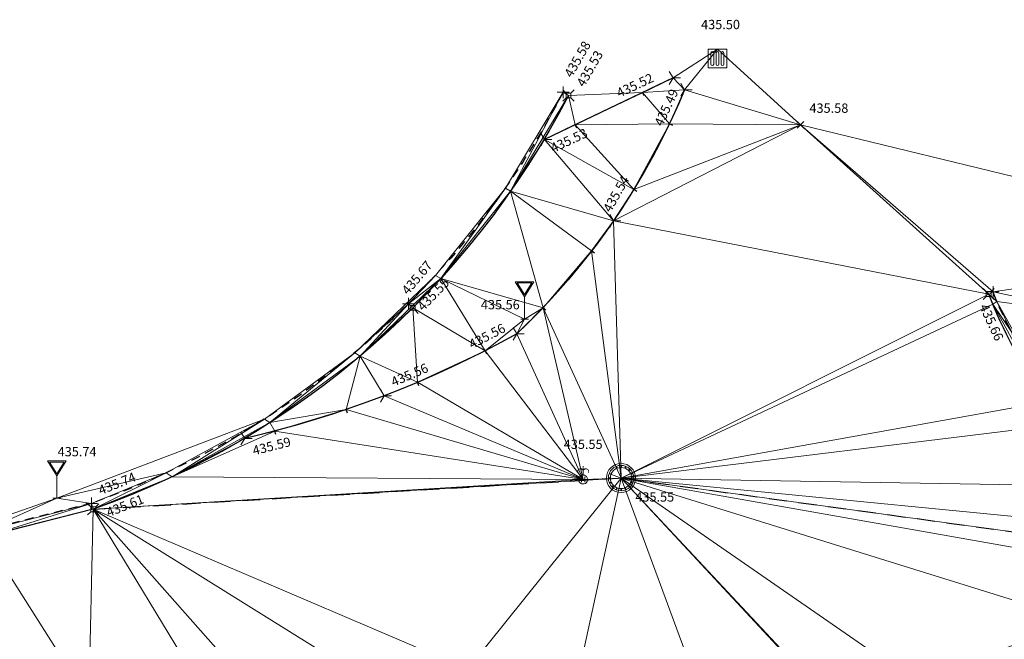
# Model space of a CAD drawing. Units: metres. Extents: x 3507905 to 7016454, y 5397994 to 10796987.
# Drawn here: x 3508373 to 3508400, y 5398655 to 5398672 of the extents above; entities that cross this region are included whole.
import ezdxf

# ---------------------------------------------------------------- set-up
doc = ezdxf.new("R2010")
doc.units = ezdxf.units.M
for name, pattern in [('LF10.5', [2, 1, 0, 1]), ('T89-Belagswechsel', [0.4, 0.24, -0.16]), ('T89-Böschung', [0.6, 0.45, -0.15]), ('T89-Einfassung oben', [0.4, 0.24, -0.16])]:
    doc.linetypes.add(name, pattern=pattern)
for name, color, linetype, lineweight in [('B_H_010 Randstein', 36, 'Continuous', 25), ('B_H_013 Einfassung oben', 43, 'Continuous', 25), ('B_H_014 Fahrbahn', 25, 'Continuous', 25), ('B_H_021 Leitplanke', 252, 'Continuous', 25), ('B_H_070 Ablauf eckig', 182, 'Continuous', 25), ('B_H_075 Kanalschacht rund', 36, 'Continuous', 25), ('B_H_077 Hydrant', 170, 'Continuous', 25), ('B_H_089 VZ unbeleuchtet', 251, 'Continuous', 25), ('B_L_010 Randstein', 36, 'Continuous', 30), ('B_L_013 Einfassung oben', 43, 'T89-Einfassung oben', 25), ('B_L_014 Fahrbahn', 25, 'T89-Böschung', 25), ('B_L_021 Leitplanke', 252, 'T89-Leitplanke', 25), ('B_P_010 Randstein', 36, 'Continuous', 20), ('B_P_013 Einfassung oben', 43, 'Continuous', 20), ('B_P_014 Fahrbahn', 25, 'Continuous', 20), ('B_P_021 Leitplanke', 252, 'Continuous', 20), ('B_P_070 Ablauf eckig', 182, 'Continuous', 20), ('B_P_075 Kanalschacht rund', 36, 'Continuous', 20), ('B_P_077 Hydrant DIN', 170, 'Continuous', 20), ('B_P_089 VZ unbeleuchtet', 251, 'Continuous', 20), ('Berechnet', 7, 'Continuous', 20)]:
    doc.layers.add(name, color=color, linetype=linetype, lineweight=lineweight)
doc.layers.add('unbekannt', color=7, linetype='Continuous')
doc.styles.add('TBAS-Standard', font='isocpeur.ttf')
doc.linetypes.add('T89-Leitplanke', pattern='A,0.3,-0.08,0.03,-0.08,0.03,-0.08,0.3,[205,TBAS-Linien.shx,S=0.12,R=0,X=0,Y=0],0', length=0.8999999999999999)

# ---------------------------------------------------------------- blocks, each defined once
blk = doc.blocks.new('Syb_Leitplanken_L')
blk.add_line((0, 0.5), (0, 0))
blk = doc.blocks.new('Sym410')
at = {"color": 0, "linetype": 'Continuous', "lineweight": -2}
for p, q in [((-0.1000022003427148, 0.1732038101181388), (0, 0)), ((-0.1000022003427148, -0.1732038101181388), (0, 0)), ((0, 0), (0.2000000001862645, 0))]:
    blk.add_line(p, q, dxfattribs=at)
blk = doc.blocks.new('VZ unbeleuchtet')
at = {"color": 0, "linetype": 'Continuous', "lineweight": -2}
for p, q in [((0, 0.5999940000474453), (-0.2499974998645484, 0.9999900003895164)), ((-0.2499974998645484, 0.9999900003895164), (0.2499974998645484, 0.9999900003895164)), ((0, 0.656993430107832), (-0.1959980400279164, 0.9699903000146151)), ((-0.1959980400279164, 0.9699903000146151), (0.1959980400279164, 0.9699903000146151)), ((0.2499974998645484, 0.9999900003895164), (0, 0.5999940000474453)), ((0.1959980400279164, 0.9699903000146151), (0, 0.656993430107832)), ((0, 0), (0, 0.5999940000474453)), ((-0.09999899985268712, 0), (0.09999899985268712, 0))]:
    blk.add_line(p, q, dxfattribs=at)
blk = doc.blocks.new('Sym400')
at = {"color": 0, "linetype": 'Continuous', "lineweight": -2}
for p, q in [((-0.1131370849907398, -0.1131370849907398), (0.1131370849907398, 0.1131370849907398)), ((0.1131370849907398, -0.1131370849907398), (-0.1131370849907398, 0.1131370849907398))]:
    blk.add_line(p, q, dxfattribs=at)
blk = doc.blocks.new('Ablauf eckig')
at = {"color": 0, "linetype": 'Continuous', "lineweight": -2}
for p, q in [((-0.25, 0), (0.25, 0)), ((-0.25, -0.5), (-0.25, 0)), ((0, 0), (0, -0.02500000037252903)), ((0.25, 0), (0.25, -0.5)), ((-0.1749999998137355, -0.400000000372529), (-0.1749999998137355, -0.09999999962747097)), ((-0.1000000000931323, -0.09999999962747097), (-0.1000000000931323, -0.400000000372529)), ((-0.03750000009313226, -0.400000000372529), (-0.03750000009313226, -0.09999999962747097)), ((0.03750000009313226, -0.09999999962747097), (0.03750000009313226, -0.400000000372529)), ((0.1000000000931323, -0.400000000372529), (0.1000000000931323, -0.09999999962747097)), ((0.1749999998137355, -0.09999999962747097), (0.1749999998137355, -0.400000000372529)), ((0.25, -0.5), (-0.25, -0.5))]:
    blk.add_line(p, q, dxfattribs=at)
for centre, start, end in [((-0.1375000001862645, -0.09999999962747097), 90.00100000906349, 180), ((-0.1375000001862645, -0.09999999962747097), 0.0009999823830706457, 90), ((0, -0.09999999962747097), 90.00100000906349, 180), ((0, -0.09999999962747097), 0.0009999823830706457, 90), ((0.1375000001862645, -0.09999999962747097), 90.00100000906349, 180), ((0.1375000001862645, -0.09999999962747097), 0.0009999823830706457, 90), ((-0.1375000001862645, -0.400000000372529), 180, 269.9989999909365), ((-0.1375000001862645, -0.400000000372529), 270.0010000090635, 0), ((0, -0.400000000372529), 180, 269.9989999909365), ((0, -0.400000000372529), 270.0010000090635, 0), ((0.1375000001862645, -0.400000000372529), 180, 269.9989999909365), ((0.1375000001862645, -0.400000000372529), 270.0010000090635, 0)]:
    blk.add_arc(centre, 0.0375, start, end, dxfattribs=at)
blk = doc.blocks.new('Sym401')
at = {"color": 0, "linetype": 'Continuous', "lineweight": -2}
for p, q in [((-0.1584000002592802, 0), (0.1584000002592802, 0)), ((-3.725290298461914e-10, -0.1584000006318093), (-3.725290298461914e-10, 0.1583999991416931))]:
    blk.add_line(p, q, dxfattribs=at)
blk = doc.blocks.new('Sym231')
at = {"color": 0, "lineweight": -2}
for p, q in [((-0.1499999994412065, 0.1499999994412065), (-0.06499999947845936, 0.06500000040978193)), ((-0.06499999947845936, 0.06500000040978193), (0.06500000040978193, 0.06500000040978193)), ((-0.06499999947845936, -0.06500000040978193), (-0.06499999947845936, 0.06500000040978193)), ((0.06500000040978193, 0.06500000040978193), (0.1500000008381903, 0.1499999994412065)), ((0.06500000040978193, 0.06500000040978193), (0.06500000040978193, -0.06500000040978193)), ((-0.06499999947845936, -0.06500000040978193), (-0.1499999994412065, -0.1499999994412065)), ((0.06500000040978193, -0.06500000040978193), (-0.06499999947845936, -0.06500000040978193)), ((0.150000000372529, -0.1499999994412065), (0.06500000040978193, -0.06499999947845936))]:
    blk.add_line(p, q, dxfattribs=at)
blk = doc.blocks.new('Hydrant')
at = {"color": 0, "linetype": 'Continuous', "lineweight": -2}
for p, q in [((0, 0.3600000003352761), (0, 0.3408000003546476)), ((0, 0.3216000003740191), (0, 0.1200000001117587)), ((-0.1425600000657141, 0.2289599999785423), (-0.1439999998547137, 0.2160000000149012)), ((-0.1439999998547137, 0.2016000002622604), (-0.1439999998547137, 0.1871999995782971)), ((-0.1320000002160668, 0.2558399997651577), (-0.1387200001627207, 0.2428799998015165)), ((-0.04799999995157123, -0.0719999996945262), (-0.04799999995157123, 0.0719999996945262)), ((0, 0), (-0.04799999995157123, 0)), ((-0.04799999995157123, 0), (-0.04799999995157123, -0.0719999996945262)), ((0, 0), (0.04799999995157123, 0)), ((0.04799999995157123, -0.0719999996945262), (0.04799999995157123, 0.0719999996945262)), ((0.04799999995157123, 0), (0.04799999995157123, -0.0719999996945262)), ((0.1320000002160668, 0.2558399997651577), (0.1387200001627207, 0.2428799998015165)), ((0.1425600000657141, 0.2289599999785423), (0.1439999998547137, 0.2160000000149012)), ((0.1439999998547137, 0.2016000002622604), (0.1439999998547137, 0.1871999995782971))]:
    blk.add_line(p, q, dxfattribs=at)
for centre, radius, start, end in [((-0.07200000016018748, 0.2160000000149012), 0.072, 0.05100001541717233, 134.9639999918135), ((0.07200000016018748, 0.2160000000149012), 0.072, 45.03600000818653, 179.9489999845828), ((0, 0), 0.12, 89.99500000803693, 183.3250000109958), ((0, 0), 0.12, 316.6539999956806, 89.9989999909365), ((0, 0), 0.12, 183.3219999818363, 316.6590000231847)]:
    blk.add_arc(centre, radius, start, end, dxfattribs=at)
blk = doc.blocks.new('Kanalschacht rund')
at = {"color": 0, "linetype": 'Continuous'}
for p, q in [((-0.114323144312948, 0.3006550222635269), (-0.1321397381834686, 0.2932314407080412)), ((-0.1321397381834686, 0.2932314407080412), (-0.1247161570936441, 0.2761572049930692)), ((-0.1247161570936441, 0.2761572049930692), (-0.1068995632231236, 0.2828384283930063)), ((-0.1068995632231236, 0.2828384283930063), (-0.114323144312948, 0.3006550222635269)), ((-0.009650655090808868, 0.3028820957988501), (-0.009650655090808868, 0.3214410478249192)), ((-0.009650655090808868, 0.3214410478249192), (0.009650655090808868, 0.3214410478249192)), ((0.009650655090808868, 0.3028820957988501), (-0.009650655090808868, 0.3028820957988501)), ((0.009650655090808868, 0.3214410478249192), (0.009650655090808868, 0.3028820957988501)), ((0.1068995632231236, 0.2828384283930063), (0.114323144312948, 0.3006550222635269)), ((0.1247161570936441, 0.2761572049930692), (0.1068995632231236, 0.2828384283930063)), ((0.114323144312948, 0.3006550222635269), (0.1321397381834686, 0.2932314407080412)), ((0.1321397381834686, 0.2932314407080412), (0.1247161570936441, 0.2761572049930692)), ((-0.3214410478249192, -0.009650655090808868), (-0.3214410478249192, 0.009650655090808868)), ((-0.3214410478249192, 0.009650655090808868), (-0.3028820962645113, 0.009650655090808868)), ((-0.3028820962645113, 0.009650655090808868), (-0.3028820962645113, -0.009650655090808868)), ((0, 0), (-0.3006550217978656, 0.1143231438472867)), ((-0.3006550217978656, 0.1143231438472867), (-0.282838427927345, 0.1068995632231236)), ((-0.282838427927345, 0.1068995632231236), (-0.2761572054587305, 0.1247161570936441)), ((0.2071179039776325, 0.2204803489148617), (0.220480349380523, 0.2338427947834134)), ((0.220480349380523, 0.2071179039776325), (0.2071179039776325, 0.2204803489148617)), ((0.220480349380523, 0.2338427947834134), (0.2338427947834134, 0.2204803489148617)), ((0.2338427947834134, 0.2204803489148617), (0.220480349380523, 0.2071179039776325)), ((0.2761572054587305, 0.1247161570936441), (0.2932314411737025, 0.1321397377178073)), ((0.282838427927345, 0.1068995632231236), (0.2761572054587305, 0.1247161570936441)), ((0.3006550217978656, 0.1143231438472867), (0.282838427927345, 0.1068995632231236)), ((0.2932314411737025, 0.1321397377178073), (0.3006550217978656, 0.1143231438472867)), ((0.3028820962645113, 0.009650655090808868), (0.3214410478249192, 0.009650655090808868)), ((0.3028820962645113, -0.009650655090808868), (0.3028820962645113, 0.009650655090808868)), ((0.3214410478249192, 0.009650655090808868), (0.3214410478249192, -0.009650655090808868)), ((-0.3028820962645113, -0.009650655090808868), (-0.3214410478249192, -0.009650655090808868)), ((-0.282838427927345, -0.1068995632231236), (-0.3006550217978656, -0.1143231438472867)), ((-0.3006550217978656, -0.1143231438472867), (-0.2932314411737025, -0.1321397377178073)), ((-0.2932314411737025, -0.1321397377178073), (-0.2761572054587305, -0.1247161570936441)), ((-0.2761572054587305, -0.1247161570936441), (-0.282838427927345, -0.1068995632231236)), ((-0.220480349380523, -0.2071179039776325), (-0.2338427947834134, -0.2204803489148617)), ((-0.2338427947834134, -0.2204803489148617), (-0.220480349380523, -0.2338427947834134)), ((-0.2071179039776325, -0.2204803489148617), (-0.220480349380523, -0.2071179039776325)), ((-0.220480349380523, -0.2338427947834134), (-0.2071179039776325, -0.2204803489148617)), ((0.2071179039776325, -0.2204803489148617), (0.220480349380523, -0.2071179039776325)), ((0.220480349380523, -0.2338427947834134), (0.2071179039776325, -0.2204803489148617)), ((0.220480349380523, -0.2071179039776325), (0.2338427947834134, -0.2204803489148617)), ((0.2338427947834134, -0.2204803489148617), (0.220480349380523, -0.2338427947834134)), ((0.2761572054587305, -0.1247161570936441), (0.282838427927345, -0.1068995632231236)), ((0.2932314411737025, -0.1321397377178073), (0.2761572054587305, -0.1247161570936441)), ((0.282838427927345, -0.1068995632231236), (0.3006550217978656, -0.1143231438472867)), ((0.3006550217978656, -0.1143231438472867), (0.2932314411737025, -0.1321397377178073)), ((0.3214410478249192, -0.009650655090808868), (0.3028820962645113, -0.009650655090808868)), ((-0.1247161570936441, -0.2761572049930692), (-0.1321397381834686, -0.2932314407080412)), ((-0.1321397381834686, -0.2932314407080412), (-0.114323144312948, -0.3006550222635269)), ((-0.114323144312948, -0.3006550222635269), (-0.1068995632231236, -0.2828384283930063)), ((-0.009650655090808868, -0.3028820957988501), (-0.009650655090808868, -0.3214410478249192)), ((0.009650655090808868, -0.3028820957988501), (-0.009650655090808868, -0.3028820957988501)), ((-0.009650655090808868, -0.3214410478249192), (0.009650655090808868, -0.3214410478249192)), ((0.009650655090808868, -0.3214410478249192), (0.009650655090808868, -0.3028820957988501)), ((0.1068995632231236, -0.2828384283930063), (0.1247161570936441, -0.2761572049930692)), ((0.114323144312948, -0.3006550222635269), (0.1068995632231236, -0.2828384283930063)), ((0.1321397381834686, -0.2932314407080412), (0.114323144312948, -0.3006550222635269)), ((0.1247161570936441, -0.2761572049930692), (0.1321397381834686, -0.2932314407080412))]:
    blk.add_line(p, q, dxfattribs=at)
at = {"color": 0, "linetype": 'Continuous', "lineweight": -2}
for radius in [0.3899999996647239, 0.3399999998509884, 0.2835807856172323]:
    blk.add_circle((0, 0), radius, dxfattribs=at)

msp = doc.modelspace()

# ---------------------------------------------------------------- linework, layer by layer
at = {"layer": 'B_L_010 Randstein', "extrusion": (0.03383618007456757, -0.08289190044055327, 0.9959839585853353)}
msp.add_arc((5288444.352456108, 3657551.881464088, -328361.1684109981), 120.2007844650771, 81.37692792919133, 88.55687303558713, dxfattribs=at)
at = {"layer": 'B_L_013 Einfassung oben', "extrusion": (0.06051031356953528, -0.1666852136294479, 0.9841516862298321)}
msp.add_arc((5139983.361967458, 3815960.864938202, -687154.8265769889), 119.4164610657149, 83.534845340071, 90.77859053808321, dxfattribs=at)
at = {"layer": 'B_L_021 Leitplanke', "linetype": 'LF10.5'}
for p, q in [((3508390.557658, 5398668.173368, 435.509246), (3508390.370465, 5398667.818978, 435.515195)), ((3508390.370465, 5398667.818978, 435.515195), (3508390.175823, 5398667.468625, 435.521145)), ((3508390.175823, 5398667.468625, 435.521145), (3508389.973818, 5398667.122465, 435.527094)), ((3508389.324543, 5398666.11068, 435.544943), (3508389.095256, 5398665.784469, 435.545963)), ((3508389.095256, 5398665.784469, 435.545963), (3508388.859159, 5398665.463152, 435.546983)), ((3508388.859159, 5398665.463152, 435.546983), (3508388.616356, 5398665.146872, 435.548003)), ((3508388.616356, 5398665.146872, 435.548003), (3508388.366955, 5398664.835769, 435.549023)), ((3508388.366955, 5398664.835769, 435.549023), (3508388.111066, 5398664.52998, 435.550044)), ((3508388.111066, 5398664.52998, 435.550044), (3508387.848803, 5398664.22964, 435.551064)), ((3508387.848803, 5398664.22964, 435.551064), (3508387.580281, 5398663.934882, 435.552084)), ((3508387.580281, 5398663.934882, 435.552084), (3508387.305619, 5398663.645837, 435.553104)), ((3508387.305619, 5398663.645837, 435.553104), (3508387.024939, 5398663.362632, 435.554124)), ((3508387.024939, 5398663.362632, 435.554124), (3508386.738365, 5398663.085393, 435.555144)), ((3508385.433102, 5398662.404901, 435.55864), (3508384.990304, 5398662.1934, 435.559806)), ((3508384.990304, 5398662.1934, 435.559806), (3508384.543876, 5398661.989674, 435.560971)), ((3508383.184179, 5398661.425755, 435.564467), (3508382.726952, 5398661.254564, 435.567244)), ((3508382.266817, 5398661.091354, 435.570022), (3508381.803912, 5398660.936173, 435.572799)), ((3508382.726952, 5398661.254564, 435.567244), (3508382.266817, 5398661.091354, 435.570022)), ((3508381.803912, 5398660.936173, 435.572799), (3508381.338377, 5398660.789069, 435.575576)), ((3508380.870354, 5398660.650085, 435.578353), (3508380.399983, 5398660.519264, 435.58113)), ((3508381.338377, 5398660.789069, 435.575576), (3508380.870354, 5398660.650085, 435.578353))]:
    msp.add_line(p, q, dxfattribs=at)
at = {"layer": 'B_L_021 Leitplanke', "linetype": 'Continuous'}
for p, q in [((3508390.557658, 5398668.173368, 435.509246), (3508390.370465, 5398667.818978, 435.515195)), ((3508390.370465, 5398667.818978, 435.515195), (3508390.175823, 5398667.468625, 435.521145)), ((3508390.175823, 5398667.468625, 435.521145), (3508389.973818, 5398667.122465, 435.527094)), ((3508389.324543, 5398666.11068, 435.544943), (3508389.095256, 5398665.784469, 435.545963)), ((3508389.095256, 5398665.784469, 435.545963), (3508388.859159, 5398665.463152, 435.546983)), ((3508388.859159, 5398665.463152, 435.546983), (3508388.616356, 5398665.146872, 435.548003)), ((3508388.616356, 5398665.146872, 435.548003), (3508388.366955, 5398664.835769, 435.549023)), ((3508388.366955, 5398664.835769, 435.549023), (3508388.111066, 5398664.52998, 435.550044)), ((3508388.111066, 5398664.52998, 435.550044), (3508387.848803, 5398664.22964, 435.551064)), ((3508387.848803, 5398664.22964, 435.551064), (3508387.580281, 5398663.934882, 435.552084)), ((3508387.580281, 5398663.934882, 435.552084), (3508387.305619, 5398663.645837, 435.553104)), ((3508387.305619, 5398663.645837, 435.553104), (3508387.024939, 5398663.362632, 435.554124)), ((3508387.024939, 5398663.362632, 435.554124), (3508386.738365, 5398663.085393, 435.555144)), ((3508385.433102, 5398662.404901, 435.55864), (3508384.990304, 5398662.1934, 435.559806)), ((3508384.990304, 5398662.1934, 435.559806), (3508384.543876, 5398661.989674, 435.560971)), ((3508383.184179, 5398661.425755, 435.564467), (3508382.726952, 5398661.254564, 435.567244)), ((3508382.266817, 5398661.091354, 435.570022), (3508381.803912, 5398660.936173, 435.572799)), ((3508382.726952, 5398661.254564, 435.567244), (3508382.266817, 5398661.091354, 435.570022)), ((3508381.803912, 5398660.936173, 435.572799), (3508381.338377, 5398660.789069, 435.575576)), ((3508380.870354, 5398660.650085, 435.578353), (3508380.399983, 5398660.519264, 435.58113)), ((3508381.338377, 5398660.789069, 435.575576), (3508380.870354, 5398660.650085, 435.578353))]:
    msp.add_line(p, q, dxfattribs=at)
at = {"layer": 'Berechnet', "color": 94, "true_color": 0x008c00, "transparency": 33554687}
for points in [[(3508392.11, 5398670.711, 435.503), (3508391.23, 5398669.628, 435.485), (3508394.333, 5398668.689, 435.577)], [(3508399.49, 5398664.207, 435.786), (3508394.333, 5398668.689, 435.577), (3508399.373, 5398664.152, 435.656)], [(3508407.706, 5398665.437, 435.501), (3508394.333, 5398668.689, 435.577), (3508399.49, 5398664.207, 435.786)], [(3508383.834, 5398663.892, 435.667), (3508382.397, 5398662.575, 435.686), (3508382.54, 5398662.487, 435.563)], [(3508382.397, 5398662.575, 435.686), (3508379.98, 5398660.801, 435.711), (3508380.129, 5398660.706, 435.579)], [(3508382.397, 5398662.575, 435.686), (3508380.129, 5398660.706, 435.579), (3508382.54, 5398662.487, 435.563)], [(3508382.54, 5398662.487, 435.563), (3508380.129, 5398660.706, 435.579), (3508382.173, 5398661.059, 435.571)], [(3508382.54, 5398662.487, 435.563), (3508382.173, 5398661.059, 435.571), (3508383.184, 5398661.426, 435.564)], [(3508400.925, 5398661.26, 435.609), (3508389.529, 5398659.221, 435.553), (3508401.361, 5398660.665, 435.593)], [(3508382.173, 5398661.059, 435.571), (3508380.129, 5398660.706, 435.579), (3508380.259, 5398660.482, 435.582)], [(3508401.361, 5398660.665, 435.593), (3508389.529, 5398659.221, 435.553), (3508402.88, 5398658.993, 435.535)], [(3508389.529, 5398659.221, 435.553), (3508385.424, 5398654.103, 435.47), (3508388.423, 5398654.13, 435.461)], [(3508374.419, 5398658.681, 435.743), (3508369.559, 5398656.989, 435.832), (3508372.446, 5398657.801, 435.792)], [(3508374.419, 5398658.681, 435.743), (3508372.446, 5398657.801, 435.792), (3508375.353, 5398658.542, 435.739)], [(3508375.353, 5398658.542, 435.739), (3508372.446, 5398657.801, 435.792), (3508372.491, 5398657.642, 435.65)], [(3508375.353, 5398658.542, 435.739), (3508372.491, 5398657.642, 435.65), (3508375.397, 5398658.384, 435.613)], [(3508372.491, 5398657.642, 435.65), (3508375.276, 5398653.262, 435.514), (3508375.397, 5398658.384, 435.613)], [(3508372.491, 5398657.642, 435.65), (3508372.325, 5398652.725, 435.537), (3508375.276, 5398653.262, 435.514)], [(3508400.401, 5398653.493, 435.401), (3508401.788, 5398655.403, 435.384), (3508397.414, 5398653.763, 435.42)]]:
    msp.add_3dface(points, dxfattribs=at)
at = {"layer": 'unbekannt', "linetype": 'Continuous', "lineweight": 20, "ltscale": 0.25}
msp.add_polyline3d([(3508279.159, 5398613.362, 435.461), (3508281.707, 5398614.944, 435.48), (3508284.268, 5398616.506, 435.502), (3508292.037, 5398621.167, 435.555), (3508300.747, 5398626.207, 435.619), (3508308.706, 5398630.468, 435.649), (3508317.686, 5398635.033, 435.682), (3508325.838, 5398638.962, 435.746), (3508334.061, 5398642.765, 435.758), (3508343.288, 5398646.764, 435.791), (3508351.657, 5398650.221, 435.778), (3508361.017, 5398653.935, 435.731), (3508361.076, 5398653.957, 435.731), (3508363.894, 5398654.985, 435.72), (3508366.738, 5398655.942, 435.704), (3508369.604, 5398656.827, 435.68), (3508372.491, 5398657.642, 435.65), (3508375.397, 5398658.384, 435.613)], dxfattribs=at)

# ---------------------------------------------------------------- block references
at = {"layer": 'B_L_021 Leitplanke', "xscale": 0.2, "yscale": 0.2, "zscale": 0.2}
for p, rotation in [((3508388.740449, 5398665.306798, 435.547485), 232.49638912507), ((3508387.441468, 5398663.787278, 435.552602), 226.451788354717), ((3508382.173021, 5398661.059186, 435.570586), 198.8287874486159)]:
    msp.add_blockref('Syb_Leitplanken_L', p, dxfattribs=dict(at, rotation=rotation))
at = {"layer": 'B_P_010 Randstein'}
for p in [(3508399.373, 5398664.152, 435.656), (3508375.397, 5398658.384, 435.613)]:
    msp.add_blockref('Sym231', p, dxfattribs=at)
at = {"layer": 'B_P_013 Einfassung oben'}
for p in [(3508387.98, 5398669.558, 435.579), (3508399.49, 5398664.207, 435.786)]:
    msp.add_blockref('Sym401', p, dxfattribs=at)
at = {"layer": 'B_P_014 Fahrbahn', "xscale": 0.8, "yscale": 0.8, "zscale": 0.8}
msp.add_blockref('Sym400', (3508394.333, 5398668.689, 435.577), dxfattribs=at)
at = {"layer": 'B_P_021 Leitplanke'}
msp.add_blockref('Sym410', (3508386.738, 5398663.085, 435.555), dxfattribs=at)
at = {"layer": 'B_P_070 Ablauf eckig'}
msp.add_blockref('Ablauf eckig', (3508392.11, 5398670.711, 435.503), dxfattribs=at)
at = {"layer": 'B_P_077 Hydrant DIN'}
msp.add_blockref('Hydrant', (3508388.515, 5398659.182, 435.551), dxfattribs=at)
at = {"layer": 'B_P_089 VZ unbeleuchtet'}
msp.add_blockref('VZ unbeleuchtet', (3508386.948, 5398663.481, 435.557), dxfattribs=at)

# ---------------------------------------------------------------- texts
at = {"layer": 'B_H_010 Randstein', "char_height": 0.25, "attachment_point": 1, "line_spacing_factor": 0.69, "style": 'TBAS-Standard', "bg_fill": 2}
for s, insert, rotation in [('435.53', (3508388.323821, 5398669.803899, 435.52816), 60.06826998377542), ('435.66', (3508399.34504, 5398663.92017, 435.656092), 294.7358157625738), ('435.61', (3508375.718483, 5398658.405144, 435.612618), 21.749914007074782)]:
    msp.add_mtext(s, dxfattribs=dict(at, insert=insert, rotation=rotation))
at = {"layer": 'B_H_013 Einfassung oben', "insert": (3508383.883627, 5398664.062483, 435.666641), "char_height": 0.25, "attachment_point": 7, "rotation": 49.80962467215771, "line_spacing_factor": 0.69, "style": 'TBAS-Standard', "bg_fill": 2}
msp.add_mtext('435.67', dxfattribs=at)
at = {"layer": 'B_H_014 Fahrbahn', "insert": (3508394.573918, 5398668.930032, 435.577014), "char_height": 0.25, "attachment_point": 7, "rotation": 0.0019480565026941477, "line_spacing_factor": 0.69, "style": 'TBAS-Standard', "bg_fill": 2}
msp.add_mtext('435.58', dxfattribs=at)
at = {"layer": 'B_H_021 Leitplanke', "char_height": 0.25, "line_spacing_factor": 0.69, "style": 'TBAS-Standard', "bg_fill": 2}
for s, insert, attachment_point, rotation in [('435.52', (3508390.459305, 5398669.784479, 435.521102), 9, 25.376652775592483), ('435.53', (3508387.609705, 5398668.161011, 435.534175), 1, 25.055501541123682), ('435.54', (3508389.317378, 5398666.280839, 435.544943), 7, 60.46232105570059), ('435.56', (3508386.496833, 5398663.085099, 435.555144), 9, 27.4308751944636), ('435.56', (3508383.468127, 5398661.595315, 435.564467), 7, 23.23335569961652), ('435.59', (3508379.637969, 5398660.072168, 435.586685), 1, 14.06644004476878)]:
    msp.add_mtext(s, dxfattribs=dict(at, insert=insert, attachment_point=attachment_point, rotation=rotation))
at = {"layer": 'B_H_070 Ablauf eckig', "insert": (3508392.19314, 5398671.171199, 435.502878), "char_height": 0.25, "attachment_point": 8, "rotation": 0.004354479234610432, "line_spacing_factor": 0.69, "style": 'TBAS-Standard', "bg_fill": 2}
msp.add_mtext('435.50', dxfattribs=at)
at = {"layer": 'B_H_075 Kanalschacht rund', "insert": (3508389.910463, 5398658.83943, 435.55322), "char_height": 0.25, "attachment_point": 1, "rotation": 0.0019480565026941477, "line_spacing_factor": 0.69, "style": 'TBAS-Standard', "bg_fill": 2}
msp.add_mtext('435.55', dxfattribs=at)
at = {"layer": 'B_H_077 Hydrant', "insert": (3508388.515342, 5398659.92395, 435.550512), "char_height": 0.25, "attachment_point": 8, "rotation": 0.0019480565026941477, "line_spacing_factor": 0.69, "style": 'TBAS-Standard', "bg_fill": 2}
msp.add_mtext('435.55', dxfattribs=at)
at = {"layer": 'B_H_089 VZ unbeleuchtet', "insert": (3508374.443437, 5398659.895969, 435.743347), "char_height": 0.25, "attachment_point": 4, "line_spacing_factor": 0.69, "style": 'TBAS-Standard', "bg_fill": 2}
msp.add_mtext('435.74', dxfattribs=at)

# ---------------------------------------------------------------- next in the draw order: linework, layer by layer
at = {"layer": 'B_L_010 Randstein', "extrusion": (-0.0487399691807968, -0.009741238687449976, -0.9987639979860554)}
msp.add_arc((-4606374.126325347, -4492852.302228751, -224024.0710268858), 14.31358336690519, 54.47655790876332, 79.65459413659408, dxfattribs=at)
at = {"layer": 'B_L_013 Einfassung oben', "extrusion": (0.003869252090732786, 0.03051757449687096, -0.9995267412806355)}
msp.add_arc((-2801500.669554519, 5794354.310695426, 177893.4389400232), 14.38839594104878, 305.8908685305351, 330.8815786177543, dxfattribs=at)
at = {"layer": 'B_L_014 Fahrbahn', "linetype": 'T89-Belagswechsel', "ltscale": 2}
msp.add_line((3508389.52874, 5398659.221214, 435.55322), (3508405.532179, 5398657.024813, 435.450574), dxfattribs=at)
at = {"layer": 'B_L_021 Leitplanke', "linetype": 'LF10.5'}
for p, q in [((3508389.973818, 5398667.122465, 435.527094), (3508389.76454, 5398666.780652, 435.533044)), ((3508389.76454, 5398666.780652, 435.533044), (3508389.548083, 5398666.44334, 435.538993)), ((3508389.548083, 5398666.44334, 435.538993), (3508389.324543, 5398666.11068, 435.544943)), ((3508386.738365, 5398663.085393, 435.555144), (3508386.307266, 5398662.850966, 435.55631)), ((3508386.307266, 5398662.850966, 435.55631), (3508385.872134, 5398662.624112, 435.557475)), ((3508385.872134, 5398662.624112, 435.557475), (3508385.433102, 5398662.404901, 435.55864)), ((3508384.543876, 5398661.989674, 435.560971), (3508384.093954, 5398661.793785, 435.562137)), ((3508383.640675, 5398661.605793, 435.563302), (3508383.184179, 5398661.425755, 435.564467)), ((3508384.093954, 5398661.793785, 435.562137), (3508383.640675, 5398661.605793, 435.563302)), ((3508379.927408, 5398660.396645, 435.583907), (3508379.452772, 5398660.282267, 435.586685)), ((3508380.399983, 5398660.519264, 435.58113), (3508379.927408, 5398660.396645, 435.583907))]:
    msp.add_line(p, q, dxfattribs=at)
at = {"layer": 'B_L_021 Leitplanke', "linetype": 'Continuous'}
for p, q in [((3508389.973818, 5398667.122465, 435.527094), (3508389.76454, 5398666.780652, 435.533044)), ((3508389.76454, 5398666.780652, 435.533044), (3508389.548083, 5398666.44334, 435.538993)), ((3508389.548083, 5398666.44334, 435.538993), (3508389.324543, 5398666.11068, 435.544943)), ((3508386.738365, 5398663.085393, 435.555144), (3508386.307266, 5398662.850966, 435.55631)), ((3508386.307266, 5398662.850966, 435.55631), (3508385.872134, 5398662.624112, 435.557475)), ((3508385.872134, 5398662.624112, 435.557475), (3508385.433102, 5398662.404901, 435.55864)), ((3508384.543876, 5398661.989674, 435.560971), (3508384.093954, 5398661.793785, 435.562137)), ((3508383.640675, 5398661.605793, 435.563302), (3508383.184179, 5398661.425755, 435.564467)), ((3508384.093954, 5398661.793785, 435.562137), (3508383.640675, 5398661.605793, 435.563302)), ((3508379.927408, 5398660.396645, 435.583907), (3508379.452772, 5398660.282267, 435.586685)), ((3508380.399983, 5398660.519264, 435.58113), (3508379.927408, 5398660.396645, 435.583907))]:
    msp.add_line(p, q, dxfattribs=at)
at = {"layer": 'Berechnet', "color": 94, "true_color": 0x008c00, "transparency": 33554687}
for points in [[(3508387.98, 5398669.558, 435.579), (3508386.432, 5398666.991, 435.62), (3508386.571, 5398666.909, 435.537)], [(3508386.571, 5398666.909, 435.537), (3508388.121, 5398669.474, 435.528), (3508387.98, 5398669.558, 435.579)], [(3508390.103, 5398669.549, 435.524), (3508388.121, 5398669.474, 435.528), (3508388.299, 5398668.685, 435.531)], [(3508387.48, 5398668.292, 435.534), (3508388.121, 5398669.474, 435.528), (3508386.571, 5398666.909, 435.537)], [(3508388.299, 5398668.685, 435.531), (3508388.121, 5398669.474, 435.528), (3508387.48, 5398668.292, 435.534)], [(3508387.48, 5398668.292, 435.534), (3508389.871, 5398666.953, 435.53), (3508388.299, 5398668.685, 435.531)], [(3508386.571, 5398666.909, 435.537), (3508389.325, 5398666.111, 435.545), (3508387.48, 5398668.292, 435.534)], [(3508389.871, 5398666.953, 435.53), (3508387.48, 5398668.292, 435.534), (3508389.325, 5398666.111, 435.545)], [(3508389.325, 5398666.111, 435.545), (3508386.571, 5398666.909, 435.537), (3508388.74, 5398665.307, 435.547)], [(3508388.74, 5398665.307, 435.547), (3508389.529, 5398659.221, 435.553), (3508389.325, 5398666.111, 435.545)], [(3508389.325, 5398666.111, 435.545), (3508389.529, 5398659.221, 435.553), (3508399.373, 5398664.152, 435.656)], [(3508388.74, 5398665.307, 435.547), (3508387.441, 5398663.787, 435.553), (3508389.529, 5398659.221, 435.553)], [(3508407.706, 5398665.437, 435.501), (3508399.49, 5398664.207, 435.786), (3508402.582, 5398663.559, 435.67)], [(3508399.373, 5398664.152, 435.656), (3508389.529, 5398659.221, 435.553), (3508399.482, 5398663.884, 435.653)], [(3508399.49, 5398664.207, 435.786), (3508399.373, 5398664.152, 435.656), (3508399.595, 5398663.952, 435.779)], [(3508399.595, 5398663.952, 435.779), (3508399.373, 5398664.152, 435.656), (3508399.482, 5398663.884, 435.653)], [(3508402.582, 5398663.559, 435.67), (3508399.49, 5398664.207, 435.786), (3508399.595, 5398663.952, 435.779)], [(3508387.441, 5398663.787, 435.553), (3508388.515, 5398659.182, 435.551), (3508389.529, 5398659.221, 435.553)], [(3508389.529, 5398659.221, 435.553), (3508400.925, 5398661.26, 435.609), (3508399.482, 5398663.884, 435.653)], [(3508399.482, 5398663.884, 435.653), (3508400.001, 5398663.114, 435.756), (3508399.595, 5398663.952, 435.779)], [(3508399.482, 5398663.884, 435.653), (3508400.925, 5398661.26, 435.609), (3508400.001, 5398663.114, 435.756)], [(3508400.053905542, 5398663.123121645, 435.7542371652071), (3508399.595, 5398663.952, 435.779), (3508400.001, 5398663.114, 435.756)], [(3508402.582, 5398663.559, 435.67), (3508399.595, 5398663.952, 435.779), (3508400.053905542, 5398663.123121645, 435.7542371652071)], [(3508386.948, 5398663.481, 435.557), (3508385.889, 5398662.633, 435.557), (3508386.738, 5398663.085, 435.555)], [(3508385.889, 5398662.633, 435.557), (3508388.515, 5398659.182, 435.551), (3508386.738, 5398663.085, 435.555)], [(3508383.184, 5398661.426, 435.564), (3508384.077, 5398661.787, 435.562), (3508382.54, 5398662.487, 435.563)], [(3508385.889, 5398662.633, 435.557), (3508384.077, 5398661.787, 435.562), (3508388.515, 5398659.182, 435.551)], [(3508388.515, 5398659.182, 435.551), (3508384.077, 5398661.787, 435.562), (3508383.184, 5398661.426, 435.564)], [(3508382.173, 5398661.059, 435.571), (3508388.515, 5398659.182, 435.551), (3508383.184, 5398661.426, 435.564)], [(3508388.515, 5398659.182, 435.551), (3508382.173, 5398661.059, 435.571), (3508380.259, 5398660.482, 435.582)], [(3508379.98, 5398660.801, 435.711), (3508377.351, 5398659.36, 435.729), (3508377.506, 5398659.254, 435.598)], [(3508379.98, 5398660.801, 435.711), (3508377.506, 5398659.254, 435.598), (3508380.129, 5398660.706, 435.579)], [(3508379.453, 5398660.282, 435.587), (3508380.129, 5398660.706, 435.579), (3508377.506, 5398659.254, 435.598)], [(3508380.129, 5398660.706, 435.579), (3508379.453, 5398660.282, 435.587), (3508380.259, 5398660.482, 435.582)], [(3508379.453, 5398660.282, 435.587), (3508377.506, 5398659.254, 435.598), (3508380.259, 5398660.482, 435.582)], [(3508377.506, 5398659.254, 435.598), (3508388.515, 5398659.182, 435.551), (3508380.259, 5398660.482, 435.582)], [(3508389.529, 5398659.221, 435.553), (3508388.423, 5398654.13, 435.461), (3508391.423, 5398654.082, 435.45)], [(3508389.529, 5398659.221, 435.553), (3508391.423, 5398654.082, 435.45), (3508394.42, 5398653.96, 435.436)], [(3508394.449, 5398653.958, 435.436), (3508389.529, 5398659.221, 435.553), (3508394.42, 5398653.96, 435.436)], [(3508394.449, 5398653.958, 435.436), (3508397.414, 5398653.763, 435.42), (3508389.529, 5398659.221, 435.553)], [(3508389.529, 5398659.221, 435.553), (3508397.414, 5398653.763, 435.42), (3508401.788, 5398655.403, 435.384)], [(3508389.529, 5398659.221, 435.553), (3508401.788, 5398655.403, 435.384), (3508404.707, 5398656.538, 435.459)], [(3508389.529, 5398659.221, 435.553), (3508404.357, 5398657.772, 435.479), (3508402.88, 5398658.993, 435.535)], [(3508389.529, 5398659.221, 435.553), (3508404.707, 5398656.538, 435.459), (3508405.532, 5398657.025, 435.451)], [(3508404.357, 5398657.772, 435.479), (3508389.529, 5398659.221, 435.553), (3508405.532, 5398657.025, 435.451)], [(3508375.276, 5398653.262, 435.514), (3508378.245, 5398653.688, 435.49), (3508375.397, 5398658.384, 435.613)], [(3508375.397, 5398658.384, 435.613), (3508378.245, 5398653.688, 435.49), (3508379.431, 5398653.827, 435.48)], [(3508379.431, 5398653.827, 435.48), (3508382.425, 5398654.002, 435.476), (3508375.397, 5398658.384, 435.613)], [(3508385.424, 5398654.103, 435.47), (3508375.397, 5398658.384, 435.613), (3508382.425, 5398654.002, 435.476)]]:
    msp.add_3dface(points, dxfattribs=at)
at = {"layer": 'unbekannt', "linetype": 'Continuous', "lineweight": 20, "ltscale": 0.25}
for points in [[(3508399.373, 5398664.152, 435.656), (3508399.482, 5398663.884, 435.653), (3508400.925, 5398661.26, 435.609), (3508402.88, 5398658.993, 435.535), (3508404.357, 5398657.772, 435.479), (3508406.976, 5398656.322, 435.43), (3508409.854, 5398655.498, 435.428), (3508410.865, 5398655.321, 435.418), (3508413.856, 5398655.173, 435.38), (3508414.817, 5398655.454, 435.392), (3508415.659, 5398655.993, 435.347)], [(3508399.49, 5398664.207, 435.786), (3508399.595, 5398663.952, 435.779), (3508400.05390554, 5398663.12312165, 435.754237165207)]]:
    msp.add_polyline3d(points, dxfattribs=at)

# ---------------------------------------------------------------- next in the draw order: block references
at = {"layer": 'B_L_021 Leitplanke'}
for p, xscale, yscale, zscale, rotation in [((3508390.102722, 5398669.549058, 435.524213), 0.2, 0.2, 0.2, 205.604228081286), ((3508388.299121, 5398668.684753, 435.531065), 0.2, 0.2, 0.2, 205.604228081286), ((3508389.871124, 5398666.952707, 435.530039), 0.2000000000000001, 0.2000000000000001, 0.2000000000000001, 238.528574673401), ((3508385.888659, 5398662.632551, 435.557431), 0.2, 0.2, 0.2, 207.072003617929), ((3508384.076875, 5398661.786533, 435.562181), 0.2, 0.2, 0.2, 202.988739583257), ((3508380.258658, 5398660.481674, 435.581962), 0.2, 0.2, 0.2, 194.74552345416)]:
    msp.add_blockref('Syb_Leitplanken_L', p, dxfattribs=dict(at, xscale=xscale, yscale=yscale, zscale=zscale, rotation=rotation))
at = {"layer": 'B_P_010 Randstein'}
msp.add_blockref('Sym231', (3508388.121, 5398669.474, 435.528), dxfattribs=at)
at = {"layer": 'B_P_013 Einfassung oben'}
msp.add_blockref('Sym401', (3508383.834, 5398663.892, 435.667), dxfattribs=at)
at = {"layer": 'B_P_021 Leitplanke'}
for p in [(3508387.48, 5398668.292, 435.534), (3508389.325, 5398666.111, 435.545), (3508383.184, 5398661.426, 435.564), (3508379.453, 5398660.282, 435.587)]:
    msp.add_blockref('Sym410', p, dxfattribs=at)
at = {"layer": 'B_P_075 Kanalschacht rund'}
msp.add_blockref('Kanalschacht rund', (3508389.529, 5398659.221, 435.553), dxfattribs=at)
at = {"layer": 'B_P_089 VZ unbeleuchtet'}
msp.add_blockref('VZ unbeleuchtet', (3508374.419, 5398658.681, 435.743), dxfattribs=at)

# ---------------------------------------------------------------- next in the draw order: texts
at = {"layer": 'B_H_010 Randstein', "insert": (3508384.049811, 5398663.850679, 435.55361), "char_height": 0.25, "attachment_point": 1, "rotation": 46.229620280752144, "line_spacing_factor": 0.69, "style": 'TBAS-Standard', "bg_fill": 2}
msp.add_mtext('435.55', dxfattribs=at)
at = {"layer": 'B_H_013 Einfassung oben', "char_height": 0.25, "line_spacing_factor": 0.69, "style": 'TBAS-Standard', "bg_fill": 2}
for s, insert, attachment_point, rotation in [('435.58', (3508388.130463, 5398669.978274, 435.579471), 4, 60.06826998377542), ('435.74', (3508375.626965, 5398658.691672, 435.738817), 7, 22.003614775529194)]:
    msp.add_mtext(s, dxfattribs=dict(at, insert=insert, attachment_point=attachment_point, rotation=rotation))
at = {"layer": 'B_H_021 Leitplanke', "insert": (3508391.14441, 5398669.537724, 435.485448), "char_height": 0.25, "attachment_point": 9, "rotation": 65.09606824456579, "line_spacing_factor": 0.69, "style": 'TBAS-Standard', "bg_fill": 2}
msp.add_mtext('435.49', dxfattribs=at)

# ---------------------------------------------------------------- next in the draw order: linework, layer by layer
at = {"layer": 'B_L_010 Randstein', "extrusion": (-0.007584304744876195, 0.001086482865399542, -0.999970648507505)}
msp.add_arc((-3508263.484230401, 5398706.264735267, -21178.63817243122), 23.01166797039082, 207.4103559910319, 250.441387493966, dxfattribs=at)
at = {"layer": 'B_L_013 Einfassung oben', "extrusion": (0.002216494471159098, -0.01700411916024781, -0.9998529627319427)}
msp.add_arc((4176753.418921447, -4899182.369627862, -84458.81332941099), 22.79852420555307, 34.7600400522123, 77.88518769552935, dxfattribs=at)
at = {"layer": 'B_L_014 Fahrbahn', "linetype": 'T89-Belagswechsel', "ltscale": 2}
msp.add_line((3508375.397081, 5398658.384198, 435.612618), (3508389.52874, 5398659.221214, 435.55322), dxfattribs=at)
at = {"layer": 'B_L_021 Leitplanke', "linetype": 'LF10.5'}
for p, q in [((3508390.921696, 5398669.941519, 435.521102), (3508387.480146, 5398668.292292, 435.534175)), ((3508391.230304, 5398669.628098, 435.485448), (3508390.921696, 5398669.941519, 435.521102)), ((3508391.230304, 5398669.628098, 435.485448), (3508391.073714, 5398669.259164, 435.491398)), ((3508391.073714, 5398669.259164, 435.491398), (3508390.909361, 5398668.893622, 435.497347)), ((3508390.909361, 5398668.893622, 435.497347), (3508390.737316, 5398668.531636, 435.503296)), ((3508390.737316, 5398668.531636, 435.503296), (3508390.557658, 5398668.173368, 435.509246))]:
    msp.add_line(p, q, dxfattribs=at)
at = {"layer": 'B_L_021 Leitplanke', "linetype": 'Continuous'}
for p, q in [((3508390.921696, 5398669.941519, 435.521102), (3508387.480146, 5398668.292292, 435.534175)), ((3508391.230304, 5398669.628098, 435.485448), (3508390.921696, 5398669.941519, 435.521102)), ((3508391.230304, 5398669.628098, 435.485448), (3508391.073714, 5398669.259164, 435.491398)), ((3508391.073714, 5398669.259164, 435.491398), (3508390.909361, 5398668.893622, 435.497347)), ((3508390.909361, 5398668.893622, 435.497347), (3508390.737316, 5398668.531636, 435.503296)), ((3508390.737316, 5398668.531636, 435.503296), (3508390.557658, 5398668.173368, 435.509246))]:
    msp.add_line(p, q, dxfattribs=at)
at = {"layer": 'Berechnet', "color": 94, "true_color": 0x008c00, "transparency": 33554687}
for points in [[(3508392.11, 5398670.711, 435.503), (3508390.922, 5398669.942, 435.521), (3508391.23, 5398669.628, 435.485)], [(3508390.922, 5398669.942, 435.521), (3508390.103, 5398669.549, 435.524), (3508391.23, 5398669.628, 435.485)], [(3508390.103, 5398669.549, 435.524), (3508388.299, 5398668.685, 435.531), (3508390.823, 5398668.71, 435.5)], [(3508390.103, 5398669.549, 435.524), (3508390.823, 5398668.71, 435.5), (3508391.23, 5398669.628, 435.485)], [(3508390.823, 5398668.71, 435.5), (3508394.333, 5398668.689, 435.577), (3508391.23, 5398669.628, 435.485)], [(3508390.823, 5398668.71, 435.5), (3508388.299, 5398668.685, 435.531), (3508389.871, 5398666.953, 435.53)], [(3508389.871, 5398666.953, 435.53), (3508389.325, 5398666.111, 435.545), (3508394.333, 5398668.689, 435.577)], [(3508389.325, 5398666.111, 435.545), (3508399.373, 5398664.152, 435.656), (3508394.333, 5398668.689, 435.577)], [(3508394.333, 5398668.689, 435.577), (3508390.823, 5398668.71, 435.5), (3508389.871, 5398666.953, 435.53)], [(3508386.432, 5398666.991, 435.62), (3508384.56, 5398664.65, 435.655), (3508384.7, 5398664.566, 435.549)], [(3508386.432, 5398666.991, 435.62), (3508384.7, 5398664.566, 435.549), (3508386.571, 5398666.909, 435.537)], [(3508383.834, 5398663.892, 435.667), (3508384.56, 5398664.65, 435.655), (3508382.397, 5398662.575, 435.686)], [(3508384.7, 5398664.566, 435.549), (3508382.54, 5398662.487, 435.563), (3508383.95, 5398663.782, 435.554)], [(3508383.834, 5398663.892, 435.667), (3508382.54, 5398662.487, 435.563), (3508384.7, 5398664.566, 435.549)], [(3508384.56, 5398664.65, 435.655), (3508383.834, 5398663.892, 435.667), (3508384.7, 5398664.566, 435.549)], [(3508384.077, 5398661.787, 435.562), (3508383.95, 5398663.782, 435.554), (3508382.54, 5398662.487, 435.563)], [(3508379.98, 5398660.801, 435.711), (3508374.419, 5398658.681, 435.743), (3508377.351, 5398659.36, 435.729)], [(3508377.351, 5398659.36, 435.729), (3508374.419, 5398658.681, 435.743), (3508375.353, 5398658.542, 435.739)], [(3508377.351, 5398659.36, 435.729), (3508375.353, 5398658.542, 435.739), (3508375.397, 5398658.384, 435.613)], [(3508375.397, 5398658.384, 435.613), (3508377.506, 5398659.254, 435.598), (3508377.351, 5398659.36, 435.729)], [(3508377.506, 5398659.254, 435.598), (3508375.397, 5398658.384, 435.613), (3508388.515, 5398659.182, 435.551)], [(3508389.529, 5398659.221, 435.553), (3508375.397, 5398658.384, 435.613), (3508385.424, 5398654.103, 435.47)], [(3508389.529, 5398659.221, 435.553), (3508388.515, 5398659.182, 435.551), (3508375.397, 5398658.384, 435.613)]]:
    msp.add_3dface(points, dxfattribs=at)
at = {"layer": 'unbekannt', "linetype": 'Continuous', "lineweight": 20, "ltscale": 0.25}
msp.add_polyline3d([(3508375.397, 5398658.384, 435.613), (3508389.529, 5398659.221, 435.553), (3508405.532, 5398657.025, 435.451)], dxfattribs=at)

# ---------------------------------------------------------------- next in the draw order: block references
at = {"layer": 'B_L_021 Leitplanke', "xscale": 0.2, "yscale": 0.2, "zscale": 0.2, "rotation": 244.573175458296}
msp.add_blockref('Syb_Leitplanken_L', (3508390.823439, 5398668.710372, 435.500351), dxfattribs=at)
at = {"layer": 'B_P_010 Randstein'}
msp.add_blockref('Sym231', (3508383.95, 5398663.782, 435.554), dxfattribs=at)
at = {"layer": 'B_P_013 Einfassung oben'}
msp.add_blockref('Sym401', (3508375.353, 5398658.542, 435.739), dxfattribs=at)
at = {"layer": 'B_P_021 Leitplanke'}
for p in [(3508390.922, 5398669.942, 435.521), (3508391.23, 5398669.628, 435.485)]:
    msp.add_blockref('Sym410', p, dxfattribs=at)

# ---------------------------------------------------------------- next in the draw order: texts
at = {"layer": 'B_H_089 VZ unbeleuchtet', "insert": (3508385.699142202, 5398663.664127131), "char_height": 0.25, "attachment_point": 7, "style": 'TBAS-Standard', "bg_fill": 2}
msp.add_mtext(' 435.56', dxfattribs=at)

# ---------------------------------------------------------------- next in the draw order: linework, layer by layer
at = {"layer": 'Berechnet', "color": 94, "true_color": 0x008c00, "transparency": 33554687}
for points in [[(3508384.7, 5398664.566, 435.549), (3508387.441, 5398663.787, 435.553), (3508386.571, 5398666.909, 435.537)], [(3508386.571, 5398666.909, 435.537), (3508387.441, 5398663.787, 435.553), (3508388.74, 5398665.307, 435.547)], [(3508383.95, 5398663.782, 435.554), (3508385.889, 5398662.633, 435.557), (3508384.7, 5398664.566, 435.549)], [(3508385.889, 5398662.633, 435.557), (3508386.948, 5398663.481, 435.557), (3508384.7, 5398664.566, 435.549)], [(3508387.441, 5398663.787, 435.553), (3508384.7, 5398664.566, 435.549), (3508386.948, 5398663.481, 435.557)], [(3508383.95, 5398663.782, 435.554), (3508384.077, 5398661.787, 435.562), (3508385.889, 5398662.633, 435.557)], [(3508386.738, 5398663.085, 435.555), (3508387.441, 5398663.787, 435.553), (3508386.948, 5398663.481, 435.557)], [(3508386.738, 5398663.085, 435.555), (3508388.515, 5398659.182, 435.551), (3508387.441, 5398663.787, 435.553)]]:
    msp.add_3dface(points, dxfattribs=at)
at = {"layer": 'unbekannt', "linetype": 'Continuous', "lineweight": 20, "ltscale": 0.25}
for points in [[(3508279.074, 5398613.505, 435.615), (3508281.623, 5398615.087, 435.628), (3508284.183, 5398616.65, 435.639), (3508291.949, 5398621.318, 435.705), (3508300.646, 5398626.357, 435.766), (3508308.632, 5398630.653, 435.812), (3508317.598, 5398635.191, 435.832), (3508325.756, 5398639.113, 435.871), (3508334.007, 5398642.901, 435.892), (3508343.21, 5398646.908, 435.93), (3508351.581, 5398650.389, 435.919), (3508360.937, 5398654.092, 435.872), (3508361.028, 5398654.127, 435.872), (3508363.848, 5398655.151, 435.872), (3508366.692, 5398656.105, 435.859), (3508369.559, 5398656.989, 435.832), (3508372.446, 5398657.801, 435.792), (3508375.353, 5398658.542, 435.739), (3508377.351, 5398659.36, 435.729), (3508379.98, 5398660.801, 435.711), (3508382.397, 5398662.575, 435.686), (3508384.56, 5398664.65, 435.655), (3508386.432, 5398666.991, 435.62), (3508387.98, 5398669.558, 435.579)], [(3508375.397, 5398658.384, 435.613), (3508377.506, 5398659.254, 435.598), (3508380.129, 5398660.706, 435.579), (3508382.54, 5398662.487, 435.563), (3508384.7, 5398664.566, 435.549), (3508386.571, 5398666.909, 435.537), (3508388.121, 5398669.474, 435.528)]]:
    msp.add_polyline3d(points, dxfattribs=at)

doc.saveas('drawing.dxf')
